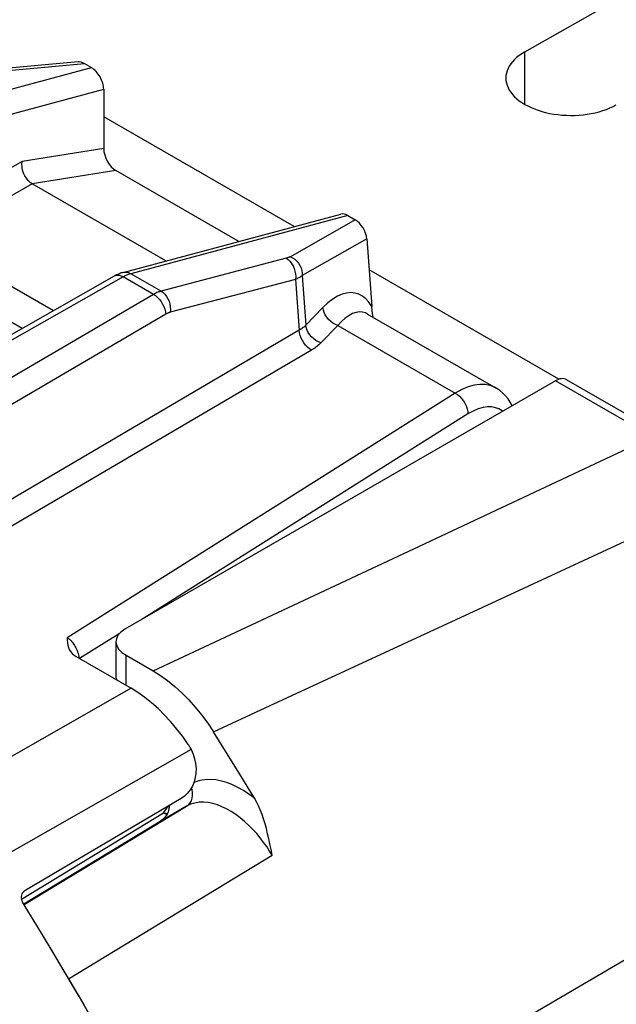
# Model space of a CAD drawing. Units: millimetres. Extents: x -34.2 to 34, y -38.1 to 38.1.
# Drawn here: x 1.8 to 8.7, y 4.3 to 15.7 of the extents above; entities that cross this region are included whole.
import ezdxf

# ---------------------------------------------------------------- set-up
doc = ezdxf.new("R2010")
doc.units = ezdxf.units.MM
doc.header["$LTSCALE"] = 23.1
doc.layers.get('0').update_dxf_attribs({"linetype": 'CONTINUOUS'})
doc.layers.add('ASSI', color=7, linetype='CONTINUOUS')
doc.layers.add('SUPERFICI', color=7, linetype='CONTINUOUS')

msp = doc.modelspace()

# ---------------------------------------------------------------- linework, layer by layer
at = {"color": 250, "linetype": 'CONTINUOUS'}
for p, q in [((3.847, 1.92), (32.861, 18.873)), ((9.148, 10.894), (8.023, 11.543)), ((6.448, 9.626), (9.148, 10.894)), ((7.182, 8.918), (9.916, 10.186)), ((3.048, 8.012), (3.048, 8.361)), ((1.836, 5.534), (3.484, 6.533)), ((1.868, 5.47), (3.75, 6.611)), ((3.75, 6.611), (3.432, 6.427)), ((3.484, 6.533), (3.54, 6.614)), ((3.493, 6.528), (3.484, 6.533)), ((3.503, 6.524), (3.493, 6.528)), ((1.862, 5.479), (3.463, 6.449)), ((3.437, 6.43), (3.432, 6.427)), ((2.383, 4.61), (4.74, 6.042))]:
    msp.add_line(p, q, dxfattribs=at)
at = {"color": 7, "linetype": 'CONTINUOUS'}
for p, q in [((4.997, 13.332), (2.79, 14.606)), ((8.064, 11.561), (5.864, 12.831)), ((1.844, 12.152), (0.981, 12.65)), ((8.023, 11.543), (3.033, 8.663)), ((2.931, 8.519), (2.931, 8.115)), ((3.048, 8.361), (3.361, 8.18)), ((4.22, 7.219), (4.06, 7.473)), ((4.378, 6.963), (4.22, 7.219)), ((4.535, 6.706), (4.378, 6.963)), ((3.437, 6.43), (3.432, 6.427)), ((2.38, 4.616), (2.383, 4.61)), ((2.383, 4.61), (2.554, 4.315)), ((2.554, 4.315), (2.723, 4.02))]:
    msp.add_line(p, q, dxfattribs=at)
for points in [[(9.31, 10.889), (9.297, 10.896), (8.154, 11.556)], [(3.361, 8.18), (3.446, 8.127), (3.53, 8.067), (3.612, 8), (3.694, 7.926), (3.774, 7.845), (3.851, 7.76), (3.924, 7.669), (3.994, 7.574), (4.06, 7.473)], [(4.74, 6.042), (4.728, 6.107), (4.716, 6.17), (4.703, 6.232), (4.689, 6.292), (4.675, 6.351), (4.659, 6.408), (4.642, 6.463), (4.624, 6.516), (4.604, 6.567), (4.583, 6.616), (4.559, 6.662), (4.535, 6.706)], [(3.545, 6.575), (3.536, 6.547), (3.523, 6.52), (3.506, 6.493), (3.485, 6.469), (3.46, 6.447), (3.437, 6.43)]]:
    msp.add_lwpolyline(points, dxfattribs=at)
at = {"color": 250, "linetype": 'CONTINUOUS'}
for points in [[(3.361, 8.18), (3.956, 8.458), (6.448, 9.626)], [(4.06, 7.473), (4.661, 7.751), (7.182, 8.918)], [(4.535, 6.706), (4.472, 6.752), (4.409, 6.793), (4.345, 6.829), (4.282, 6.859), (4.217, 6.884), (4.153, 6.902), (4.089, 6.915), (4.025, 6.92), (3.963, 6.918), (3.903, 6.908), (3.845, 6.89), (3.834, 6.885)], [(3.75, 6.611), (3.772, 6.628), (3.791, 6.65), (3.806, 6.675), (3.815, 6.704), (3.82, 6.735), (3.82, 6.768), (3.814, 6.801), (3.807, 6.825)], [(4.74, 6.042), (4.71, 6.091), (4.678, 6.142), (4.642, 6.192), (4.603, 6.243), (4.562, 6.293), (4.518, 6.342), (4.471, 6.389), (4.422, 6.434), (4.371, 6.476), (4.32, 6.515), (4.267, 6.549), (4.214, 6.58), (4.16, 6.605), (4.107, 6.626), (4.054, 6.642), (4, 6.652), (3.947, 6.657), (3.895, 6.656), (3.844, 6.648), (3.796, 6.633), (3.75, 6.611)], [(3.484, 6.533), (3.508, 6.529), (3.527, 6.528)], [(3.521, 6.517), (3.521, 6.517), (3.512, 6.52), (3.503, 6.524)]]:
    msp.add_lwpolyline(points, dxfattribs=at)
at = {"color": 7, "linetype": 'CONTINUOUS'}
for centre, major_axis, ratio, start_param, end_param in [((8.012, 11.292), (0.139, 0.266), 0.546361, -0.023579, 0.70951), ((3.331, 8.507), (0.4, -0.017), 0.546417, 2.432133, 3.95057), ((3.331, 7.989), (0.397, -0.146), 0.357301, -3.011233, -2.763686), ((3.483, 6.688), (0.018, 0.236), 0.336626, -2.044045, -1.821744)]:
    msp.add_ellipse(centre, major_axis=major_axis, ratio=ratio, start_param=start_param, end_param=end_param, dxfattribs=at)
at = {"layer": 'ASSI', "color": 7, "linetype": 'CONTINUOUS'}
msp.add_line((7.669, 15.357), (23.932, 24.616), dxfattribs=at)
at = {"layer": 'ASSI', "color": 250, "linetype": 'CONTINUOUS'}
msp.add_line((7.669, 14.749), (7.669, 15.357), dxfattribs=at)
at = {"layer": 'ASSI', "color": 7, "linetype": 'CONTINUOUS'}
msp.add_ellipse((8.199, 15.051), major_axis=(0.75, -0.005), ratio=0.573343, start_param=2.359637, end_param=5.50123, dxfattribs=at)
at = {"layer": 'SUPERFICI', "color": 7, "linetype": 'CONTINUOUS'}
for p, q in [((2.495, 15.242), (1.223, 15.126)), ((2.565, 15.223), (2.648, 15.175)), ((2.79, 14.924), (2.79, 14.236)), ((4.354, 13.159), (2.931, 13.981)), ((3.51, 12.933), (1.96, 13.828)), ((3.015, 12.8), (5.536, 13.476)), ((5.618, 13.46), (5.702, 13.412)), ((5.838, 13.19), (5.895, 12.406)), ((1.108, 12.992), (2.207, 12.357)), ((-0.137, 11.027), (2.915, 12.759)), ((5.848, 12.318), (7.336, 11.459)), ((2.471, 8.345), (3.106, 7.978)), ((3.686, 6.701), (1.868, 5.624))]:
    msp.add_line(p, q, dxfattribs=at)
at = {"layer": 'SUPERFICI', "color": 250, "linetype": 'CONTINUOUS'}
for p, q in [((1.277, 15.106), (2.565, 15.223)), ((0.134, 14.501), (2.648, 15.175)), ((0.238, 14.24), (2.79, 14.924)), ((2.79, 14.236), (1.843, 14.088)), ((1.843, 14.088), (-2.189, 11.759)), ((2.931, 13.981), (1.96, 13.828)), ((1.96, 13.828), (0.647, 13.07)), ((5.618, 13.46), (3.103, 12.786)), ((5.702, 13.412), (4.953, 12.983)), ((5.838, 13.19), (5.091, 12.763)), ((4.905, 12.965), (3.455, 12.583)), ((3.015, 12.749), (-0.037, 11.017)), ((2.99, 12.761), (3.015, 12.749)), ((3.025, 12.754), (3.015, 12.749)), ((3.367, 12.546), (3.015, 12.749)), ((3.455, 12.583), (3.103, 12.786)), ((5.012, 12.72), (3.561, 12.339)), ((5.012, 12.72), (5.055, 12.129)), ((5.091, 12.763), (5.132, 12.189)), ((3.367, 12.546), (1.156, 11.249)), ((5.33, 12.392), (5.132, 12.189)), ((3.509, 12.316), (1.298, 11.019)), ((5.503, 12.186), (5.306, 11.983)), ((5.503, 12.186), (6.863, 11.401)), ((5.197, 11.899), (1.476, 9.716)), ((6.863, 11.401), (2.367, 8.565)), ((7.01, 11.16), (3.241, 8.783)), ((2.969, 8.611), (2.51, 8.322)), ((3.106, 7.978), (-0.197, 6.092)), ((3.801, 7.27), (-0.074, 5.058))]:
    msp.add_line(p, q, dxfattribs=at)
at = {"layer": 'SUPERFICI', "color": 7, "linetype": 'CONTINUOUS'}
for points in [[(1.96, 13.828), (1.936, 13.845), (1.913, 13.867), (1.893, 13.892), (1.875, 13.922), (1.861, 13.953), (1.85, 13.987), (1.844, 14.021), (1.841, 14.055), (1.843, 14.088)], [(3.015, 12.8), (3.004, 12.797), (2.993, 12.794), (2.982, 12.79), (2.971, 12.786), (2.96, 12.781), (2.948, 12.776), (2.937, 12.771), (2.926, 12.765), (2.915, 12.759)], [(5.912, 12.281), (5.909, 12.3), (5.9, 12.354), (5.895, 12.406)], [(7.523, 11.255), (7.501, 11.295), (7.475, 11.334), (7.446, 11.369), (7.415, 11.401), (7.38, 11.43), (7.344, 11.454), (7.336, 11.459)], [(2.367, 8.565), (2.366, 8.536), (2.368, 8.507), (2.372, 8.48), (2.38, 8.453), (2.39, 8.427), (2.395, 8.418)], [(2.395, 8.418), (2.404, 8.404), (2.423, 8.382), (2.445, 8.362), (2.471, 8.345)], [(3.769, 7.326), (3.705, 7.418), (3.638, 7.505), (3.568, 7.588), (3.495, 7.667), (3.42, 7.742), (3.343, 7.81), (3.265, 7.872), (3.186, 7.928), (3.106, 7.978)], [(3.769, 7.326), (3.775, 7.317), (3.781, 7.308), (3.786, 7.299), (3.791, 7.289), (3.796, 7.28), (3.801, 7.27)], [(3.801, 7.27), (3.825, 7.216), (3.842, 7.161), (3.853, 7.105), (3.859, 7.049), (3.858, 6.995), (3.851, 6.943), (3.837, 6.892), (3.817, 6.844), (3.792, 6.8), (3.761, 6.762), (3.726, 6.729), (3.686, 6.701)], [(1.868, 5.624), (1.856, 5.616), (1.847, 5.605), (1.84, 5.593), (1.835, 5.578), (1.833, 5.563), (1.834, 5.547), (1.837, 5.53), (1.842, 5.514), (1.85, 5.499)], [(3.282, 3.006), (3.13, 3.289), (2.975, 3.57), (2.82, 3.849), (2.662, 4.127), (2.504, 4.404), (2.343, 4.679), (2.18, 4.953), (2.016, 5.227), (1.85, 5.499)]]:
    msp.add_lwpolyline(points, dxfattribs=at)
at = {"layer": 'SUPERFICI', "color": 250, "linetype": 'CONTINUOUS'}
for points in [[(4.953, 12.983), (4.948, 12.981), (4.943, 12.978), (4.938, 12.976), (4.933, 12.974), (4.928, 12.972), (4.922, 12.97), (4.917, 12.968), (4.911, 12.966), (4.905, 12.965)], [(4.905, 12.965), (4.928, 12.949), (4.949, 12.929), (4.967, 12.905), (4.983, 12.877), (4.996, 12.847), (5.006, 12.816), (5.012, 12.784), (5.014, 12.752), (5.012, 12.72)], [(4.953, 12.983), (4.979, 12.97), (5.004, 12.953), (5.027, 12.932), (5.047, 12.908), (5.063, 12.881), (5.076, 12.853), (5.085, 12.823), (5.09, 12.793), (5.091, 12.763)], [(3.015, 12.8), (3.028, 12.803), (3.053, 12.803), (3.078, 12.798), (3.103, 12.786)], [(2.915, 12.759), (2.924, 12.763), (2.944, 12.768), (2.967, 12.767), (2.99, 12.761)], [(3.103, 12.786), (3.094, 12.783), (3.084, 12.78), (3.074, 12.777), (3.064, 12.773), (3.055, 12.769), (3.045, 12.764), (3.035, 12.76), (3.025, 12.754)], [(5.091, 12.763), (5.083, 12.757), (5.075, 12.752), (5.067, 12.747), (5.058, 12.742), (5.049, 12.737), (5.04, 12.733), (5.031, 12.728), (5.021, 12.724), (5.012, 12.72)], [(3.455, 12.583), (3.445, 12.58), (3.435, 12.577), (3.425, 12.574), (3.415, 12.57), (3.405, 12.566), (3.395, 12.561), (3.386, 12.556), (3.376, 12.551), (3.367, 12.546)], [(3.455, 12.583), (3.477, 12.567), (3.498, 12.547), (3.517, 12.523), (3.533, 12.496), (3.546, 12.466), (3.556, 12.435), (3.561, 12.402), (3.563, 12.37), (3.561, 12.339)], [(5.895, 12.406), (5.862, 12.454), (5.827, 12.493), (5.788, 12.524), (5.746, 12.547), (5.701, 12.561), (5.654, 12.566), (5.604, 12.561), (5.553, 12.547), (5.499, 12.524), (5.444, 12.49), (5.388, 12.446), (5.33, 12.392)], [(3.367, 12.546), (3.39, 12.531), (3.413, 12.511), (3.435, 12.488), (3.454, 12.462), (3.472, 12.434), (3.486, 12.405), (3.497, 12.375), (3.505, 12.345), (3.509, 12.316)], [(3.561, 12.339), (3.555, 12.337), (3.549, 12.335), (3.543, 12.333), (3.537, 12.331), (3.532, 12.328), (3.526, 12.325), (3.52, 12.323), (3.514, 12.32), (3.509, 12.316)], [(5.503, 12.186), (5.474, 12.198), (5.446, 12.213), (5.42, 12.233), (5.396, 12.255), (5.375, 12.28), (5.357, 12.307), (5.344, 12.335), (5.335, 12.364), (5.33, 12.392)], [(5.848, 12.318), (5.824, 12.33), (5.789, 12.339), (5.752, 12.342), (5.713, 12.336), (5.673, 12.323), (5.632, 12.301), (5.589, 12.271), (5.546, 12.233), (5.503, 12.186)], [(5.055, 12.129), (1.32, 9.937), (1.307, 9.928), (1.297, 9.919), (1.292, 9.913)], [(5.132, 12.189), (5.125, 12.181), (5.117, 12.174), (5.108, 12.167), (5.1, 12.16), (5.091, 12.153), (5.082, 12.147), (5.073, 12.141), (5.064, 12.135), (5.055, 12.129)], [(5.197, 11.899), (5.173, 11.915), (5.15, 11.934), (5.129, 11.957), (5.109, 11.983), (5.092, 12.011), (5.077, 12.04), (5.066, 12.07), (5.058, 12.1), (5.055, 12.129)], [(5.306, 11.983), (5.277, 11.994), (5.249, 12.01), (5.223, 12.029), (5.199, 12.052), (5.177, 12.077), (5.16, 12.104), (5.146, 12.132), (5.137, 12.161), (5.132, 12.189)], [(5.306, 11.983), (5.295, 11.972), (5.283, 11.962), (5.272, 11.952), (5.26, 11.942), (5.248, 11.933), (5.236, 11.924), (5.223, 11.916), (5.21, 11.907), (5.197, 11.899)], [(7.336, 11.459), (7.317, 11.469), (7.267, 11.488), (7.21, 11.499), (7.149, 11.501), (7.083, 11.492), (7.013, 11.473), (6.939, 11.443), (6.863, 11.401)], [(6.863, 11.401), (6.889, 11.385), (6.914, 11.365), (6.937, 11.34), (6.958, 11.313), (6.976, 11.283), (6.991, 11.252), (7.002, 11.22), (7.008, 11.189), (7.01, 11.16)], [(7.411, 11.19), (7.406, 11.195), (7.37, 11.217), (7.33, 11.232), (7.285, 11.24), (7.237, 11.241), (7.185, 11.234), (7.13, 11.218), (7.072, 11.193), (7.01, 11.16)], [(2.367, 8.565), (2.374, 8.561), (2.381, 8.555), (2.388, 8.549), (2.396, 8.543), (2.404, 8.535), (2.412, 8.527), (2.42, 8.518), (2.428, 8.509), (2.436, 8.498), (2.444, 8.486), (2.452, 8.474), (2.46, 8.46), (2.468, 8.446), (2.475, 8.431)], [(2.475, 8.431), (2.482, 8.415), (2.487, 8.399), (2.492, 8.383)], [(2.492, 8.383), (2.497, 8.366), (2.5, 8.349), (2.502, 8.333)]]:
    msp.add_lwpolyline(points, dxfattribs=at)
at = {"layer": 'SUPERFICI', "color": 7, "linetype": 'CONTINUOUS'}
for centre, major_axis, ratio, start_param, end_param in [((2.574, 15.048), (-0.107, 0.185), 0.54032, -0.75156, -0.24413), ((2.648, 15.006), (-0.096, 0.179), 0.576641, -2.321625, -0.750828), ((2.931, 14.155), (-0.094, 0.184), 0.575114, 0.847272, 2.418068), ((5.618, 13.291), (-0.096, 0.179), 0.576641, -0.750828, -0.135295), ((5.692, 13.248), (-0.1, 0.173), 0.616878, -2.235479, -0.817542)]:
    msp.add_ellipse(centre, major_axis=major_axis, ratio=ratio, start_param=start_param, end_param=end_param, dxfattribs=at)

doc.saveas('drawing.dxf')
